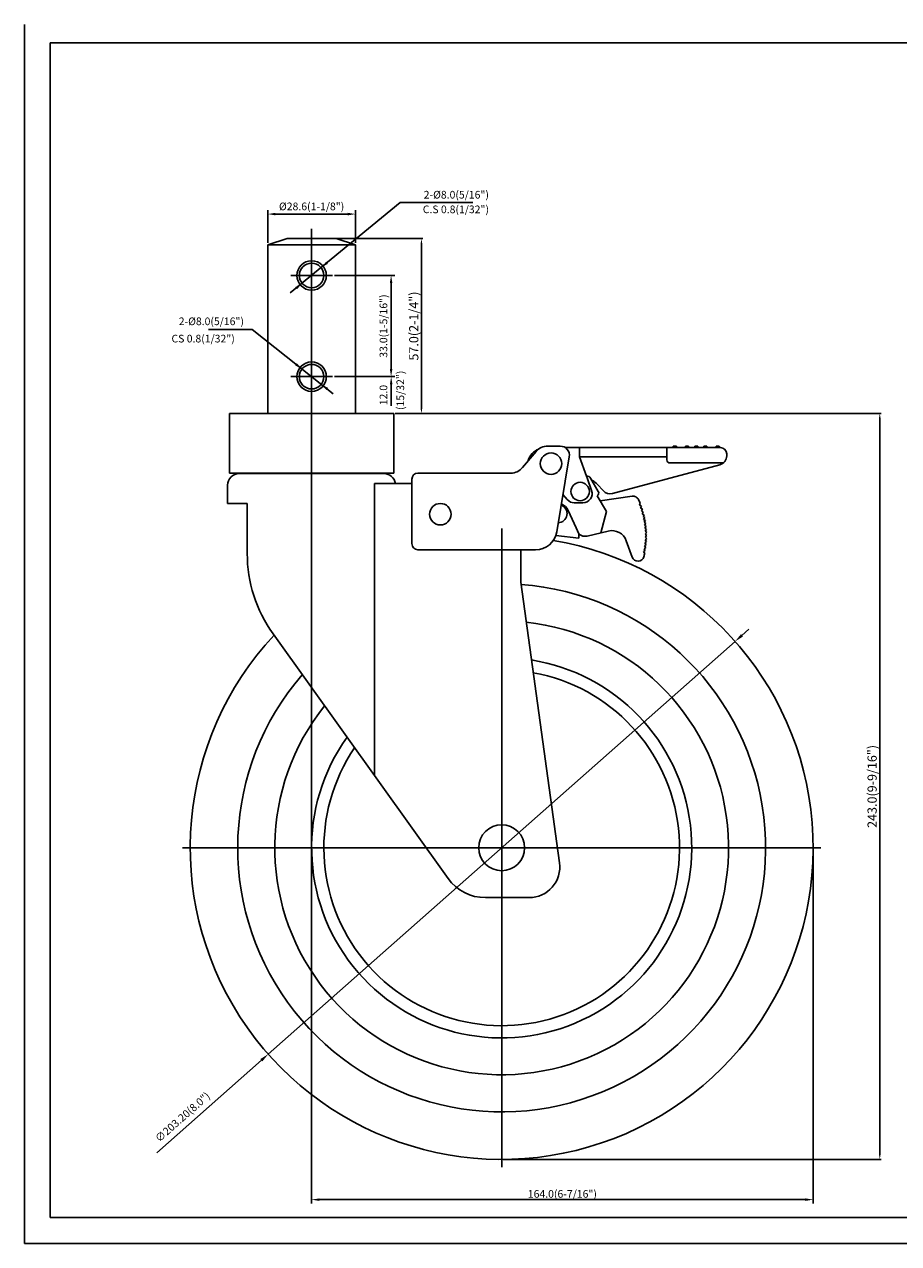
# Model space of a CAD drawing. Extents: x 11433 to 11998, y -1690 to -1292.
# Drawn here: x 11433 to 11718, y -1690 to -1292 of the extents above; entities that cross this region are included whole.
import ezdxf
from ezdxf.enums import TextEntityAlignment as Align

# ---------------------------------------------------------------- set-up
doc = ezdxf.new("R2010")
doc.units = 0
doc.linetypes.add('CENTER', pattern=[50.8, 31.75, -6.35, 6.35, -6.35])
doc.layers.get('0').update_dxf_attribs({"linetype": 'CONTINUOUS'})
doc.layers.get('DEFPOINTS').update_dxf_attribs({"linetype": 'CONTINUOUS'})
doc.layers.add('3', color=3, linetype='CONTINUOUS')
doc.layers.add('DIM', color=4, linetype='CONTINUOUS')
doc.styles.add('ROMANS', font='romans.shx', dxfattribs={"height": 2.5})
doc.dimstyles.new('SAMSONG', dxfattribs={"dimtxt": 3, "dimasz": 1.5, "dimexe": 0.5, "dimexo": 0.5, "dimgap": 1, "dimtad": 1, "dimdec": 1, "dimzin": 0, "dimdsep": 46, "dimtxsty": 'Standard', "dimcen": 0, "dimclrd": 4, "dimclre": 4, "dimclrt": 7, "dimadec": 0, "dimazin": 2, "dimtm": 1e-09, "dimtfac": 1, "dimtdec": 1, "dimtmove": 0, "dimatfit": 3, "dimfxl": 0, "dimtolj": 1, "dimtzin": 0, "dimarcsym": 0})
doc.dimstyles.get("Standard").update_dxf_attribs({"dimtxt": 2.5, "dimasz": 2.5, "dimexe": 1.25, "dimexo": 0.625, "dimtad": 1, "dimzin": 0, "dimdsep": 46, "dimlunit": 6, "dimtxsty": 'ROMANS', "dimcen": -2.5, "dimclrd": 4, "dimclre": 4, "dimclrt": 7, "dimadec": 0, "dimazin": 0, "dimtfac": 1, "dimtmove": 0, "dimatfit": 3, "dimfxl": 0, "dimtolj": 1, "dimtzin": 0, "dimarcsym": 0})

# ---------------------------------------------------------------- blocks, each defined once
blk = doc.blocks.new('*D241')
at = {"color": 4, "lineweight": -2}
for p, q in [((11553.68, -1418.91), (11712.23, -1418.91)), ((11711.73, -1420.41), (11711.73, -1660.61)), ((11588.88, -1662.11), (11712.23, -1662.11))]:
    blk.add_line(p, q, dxfattribs=at)
at = {"color": 4}
for points in [[(11711.48, -1420.41), (11711.98, -1420.41), (11711.73, -1418.91)], [(11711.48, -1660.61), (11711.98, -1660.61), (11711.73, -1662.11)]]:
    blk.add_solid(points, dxfattribs=at)
at = {"layer": 'DEFPOINTS', "color": 0}
for p in [(11553.18, -1418.91), (11588.38, -1662.11), (11711.73, -1662.11)]:
    blk.add_point(p, dxfattribs=at)
at = {"color": 7, "insert": (11709.23, -1540.51), "char_height": 3, "attachment_point": 5, "rotation": 90}
blk.add_mtext('\\A1;243.0(9-9/16")', dxfattribs=at)
blk = doc.blocks.new('*D238')
at = {"color": 4, "lineweight": -2}
for p, q in [((11666.77, -1491.25), (11669.02, -1489.26)), ((11664.52, -1493.24), (11512.25, -1627.79)), ((11475.87, -1659.93), (11510, -1629.77))]:
    blk.add_line(p, q, dxfattribs=at)
at = {"color": 4}
for points in [[(11666.44, -1490.88), (11667.1, -1491.63), (11664.52, -1493.24)], [(11509.67, -1629.4), (11510.33, -1630.15), (11512.25, -1627.79)]]:
    blk.add_solid(points, dxfattribs=at)
at = {"layer": 'DEFPOINTS', "color": 0}
for p in [(11664.52, -1493.24), (11512.25, -1627.79)]:
    blk.add_point(p, dxfattribs=at)
at = {"color": 7, "insert": (11484.27, -1648.3), "char_height": 2.5, "attachment_point": 5, "rotation": 41.4642, "style": 'ROMANS'}
blk.add_mtext('\\A1;∅203.20(8.0")', dxfattribs=at)
blk = doc.blocks.new('*D245')
at = {"color": 4, "lineweight": -2}
for p, q in [((11533.88, -1361.91), (11562.71, -1361.91)), ((11562.21, -1363.41), (11562.21, -1417.41)), ((11553.68, -1418.91), (11562.71, -1418.91))]:
    blk.add_line(p, q, dxfattribs=at)
at = {"color": 4}
for points in [[(11561.96, -1363.41), (11562.46, -1363.41), (11562.21, -1361.91)], [(11561.96, -1417.41), (11562.46, -1417.41), (11562.21, -1418.91)]]:
    blk.add_solid(points, dxfattribs=at)
at = {"layer": 'DEFPOINTS', "color": 0}
for p in [(11533.38, -1361.91), (11553.18, -1418.91), (11562.21, -1418.91)]:
    blk.add_point(p, dxfattribs=at)
at = {"color": 7, "insert": (11559.71, -1390.41), "char_height": 3, "attachment_point": 5, "rotation": 90}
blk.add_mtext('\\A1;57.0(2-1/4")', dxfattribs=at)

msp = doc.modelspace()

# ---------------------------------------------------------------- linework, layer by layer
at = {"color": 1}
for p, q in [((11432.682, -1292.059), (11432.682, -1689.567)), ((11432.682, -1689.567), (11997.564, -1689.567))]:
    msp.add_line(p, q, dxfattribs=at)
at = {"color": 4}
for p, q in [((11526.385, -1358.699), (11526.385, -1499.55)), ((11526.385, -1408.912), (11526.385, -1514.883))]:
    msp.add_line(p, q, dxfattribs=at)
for p, q in [((11512.085, -1363.912), (11518.385, -1361.912)), ((11518.385, -1361.912), (11526.385, -1361.912)), ((11534.385, -1361.912), (11526.385, -1361.912)), ((11540.685, -1363.912), (11534.385, -1361.912)), ((11512.085, -1363.912), (11540.685, -1363.912)), ((11499.585, -1418.912), (11526.385, -1418.912)), ((11499.585, -1418.912), (11526.385, -1418.912)), ((11526.385, -1418.912), (11502.794, -1418.912)), ((11506.685, -1418.912), (11512.085, -1418.912)), ((11506.685, -1418.912), (11512.085, -1418.912)), ((11553.185, -1418.912), (11526.385, -1418.912)), ((11526.385, -1418.912), (11549.975, -1418.912)), ((11553.185, -1418.912), (11526.385, -1418.912)), ((11603.411, -1429.558), (11607.475, -1429.558)), ((11644.364, -1429.558), (11644.364, -1430.058)), ((11645.364, -1429.558), (11645.364, -1430.058)), ((11648.364, -1429.558), (11648.364, -1430.058)), ((11649.364, -1429.558), (11649.364, -1430.058)), ((11651.364, -1429.558), (11651.364, -1430.058)), ((11652.364, -1429.558), (11652.364, -1430.058)), ((11654.364, -1429.558), (11654.364, -1430.058)), ((11655.364, -1429.558), (11655.364, -1430.058)), ((11658.364, -1429.558), (11658.364, -1430.058)), ((11659.364, -1429.558), (11659.364, -1430.058)), ((11595.173, -1436.579), (11599.586, -1431.338)), ((11526.385, -1438.412), (11499.585, -1438.412)), ((11501.285, -1438.512), (11501.285, -1438.412)), ((11501.285, -1438.512), (11503.185, -1438.512)), ((11501.785, -1438.512), (11526.385, -1438.512)), ((11526.385, -1438.412), (11553.185, -1438.412)), ((11550.985, -1438.512), (11526.385, -1438.512)), ((11551.485, -1438.512), (11549.585, -1438.512)), ((11551.485, -1438.512), (11551.485, -1438.412)), ((11561.072, -1438.358), (11591.348, -1438.358)), ((11498.985, -1442.312), (11498.985, -1448.312)), ((11546.926, -1441.758), (11559.085, -1441.758)), ((11546.926, -1536.991), (11546.926, -1441.758)), ((11559.085, -1440.358), (11559.085, -1441.758)), ((11617.364, -1440.047), (11619.902, -1444.355)), ((11619.548, -1445.724), (11622.593, -1450.894)), ((11630.941, -1445.898), (11620.563, -1447.447)), ((11498.985, -1448.312), (11505.385, -1448.312)), ((11612.666, -1456.205), (11610.11, -1450.551)), ((11622.593, -1450.894), (11620.682, -1457.832)), ((11633.317, -1448.862), (11633.59, -1448.217)), ((11633.317, -1448.862), (11633.962, -1449.136)), ((11633.661, -1449.759), (11633.958, -1449.125)), ((11633.661, -1449.759), (11634.295, -1450.057)), ((11633.971, -1450.669), (11634.291, -1450.046)), ((11633.971, -1450.669), (11634.594, -1450.989)), ((11634.247, -1451.589), (11634.591, -1450.978)), ((11634.247, -1451.589), (11634.858, -1451.932)), ((11634.49, -1452.519), (11634.855, -1451.921)), ((11634.49, -1452.519), (11635.087, -1452.884)), ((11634.698, -1453.457), (11635.085, -1452.873)), ((11634.698, -1453.457), (11635.281, -1453.844)), ((11634.871, -1454.402), (11635.279, -1453.833)), ((11634.871, -1454.402), (11635.44, -1454.811)), ((11635.009, -1455.353), (11635.438, -1454.8)), ((11613.538, -1459.591), (11606.008, -1458.737)), ((11613.527, -1458.11), (11612.666, -1456.205)), ((11613.556, -1458.162), (11613.538, -1459.591)), ((11613.557, -1458.091), (11613.556, -1458.162)), ((11623.162, -1457.237), (11616.299, -1458.883)), ((11635.009, -1455.353), (11635.562, -1455.783)), ((11635.111, -1456.309), (11635.561, -1455.771)), ((11635.111, -1456.309), (11635.649, -1456.758)), ((11635.179, -1457.267), (11635.648, -1456.747)), ((11635.179, -1457.267), (11635.699, -1457.736)), ((11635.207, -1459.188), (11635.713, -1458.704)), ((11635.211, -1458.228), (11635.699, -1457.725)), ((11635.211, -1458.228), (11635.713, -1458.716)), ((11630.96, -1465.763), (11629.033, -1460.406)), ((11634.838, -1463.011), (11635.41, -1462.607)), ((11634.983, -1462.061), (11635.54, -1461.636)), ((11634.983, -1462.061), (11635.408, -1462.618)), ((11635.093, -1461.107), (11635.634, -1460.661)), ((11635.093, -1461.107), (11635.539, -1461.647)), ((11635.168, -1460.149), (11635.692, -1459.683)), ((11635.168, -1460.149), (11635.633, -1460.672)), ((11635.207, -1459.188), (11635.691, -1459.695)), ((11594.585, -1463.358), (11594.585, -1473.914)), ((11634.658, -1463.955), (11635.245, -1463.572)), ((11634.658, -1463.955), (11635.041, -1464.542)), ((11634.838, -1463.011), (11635.242, -1463.583)), ((11594.585, -1473.914), (11607.264, -1565.396)), ((11570.92, -1570.501), (11513.797, -1490.722))]:
    msp.add_line(p, q)
at = {"color": 7}
for p, q in [((11512.085, -1363.912), (11512.085, -1418.912)), ((11540.685, -1363.912), (11540.685, -1418.912)), ((11499.585, -1418.912), (11499.585, -1438.412)), ((11553.185, -1418.912), (11553.185, -1438.412)), ((11613.785, -1430.058), (11613.785, -1433.058)), ((11642.285, -1430.058), (11642.285, -1434.058)), ((11642.285, -1433.058), (11613.785, -1433.058)), ((11616.041, -1439.352), (11613.785, -1433.058)), ((11661.785, -1432.058), (11661.785, -1432.753)), ((11659.557, -1435.652), (11624.517, -1444.987)), ((11660.704, -1435.058), (11643.285, -1435.058)), ((11616.339, -1440.182), (11616.041, -1439.352)), ((11619.501, -1441.951), (11621.558, -1444.142)), ((11505.385, -1448.312), (11505.385, -1464.524))]:
    msp.add_line(p, q, dxfattribs=at)
at = {"color": 4, "linetype": 'CENTER'}
for p, q in [((11533.185, -1373.912), (11519.585, -1373.912)), ((11533.185, -1406.912), (11519.585, -1406.912))]:
    msp.add_line(p, q, dxfattribs=at)
at = {"color": 7, "linetype": 'Continuous'}
for p, q in [((11609.249, -1430.058), (11609.133, -1430.058)), ((11659.785, -1430.058), (11609.249, -1430.058)), ((11645.364, -1429.558), (11644.364, -1429.558)), ((11649.364, -1429.558), (11648.364, -1429.558)), ((11652.364, -1429.558), (11651.364, -1429.558)), ((11655.364, -1429.558), (11654.364, -1429.558)), ((11659.364, -1429.558), (11658.364, -1429.558)), ((11610.433, -1433.055), (11606.328, -1457.517)), ((11559.085, -1441.758), (11559.085, -1461.358)), ((11617.724, -1444.046), (11616.339, -1440.182)), ((11608.37, -1445.352), (11609.773, -1447.002)), ((11614.9, -1448.058), (11612.058, -1448.058)), ((11561.085, -1463.358), (11599.424, -1463.358))]:
    msp.add_line(p, q, dxfattribs=at)
at = {"color": 4, "linetype": 'Continuous'}
for p, q in [((11588.385, -1456.412), (11588.385, -1664.612)), ((11692.485, -1560.512), (11484.285, -1560.512))]:
    msp.add_line(p, q, dxfattribs=at)
at = {"color": 7, "linetype": 'ByBlock'}
msp.add_line((11583.116, -1576.769), (11597.359, -1576.769), dxfattribs=at)
for centre, radius in [((11526.385, -1373.912), 4.8), ((11526.385, -1373.912), 4), ((11526.385, -1406.912), 4.8), ((11526.385, -1406.912), 4), ((11604.485, -1435.258), 3.5), ((11613.985, -1444.358), 3), ((11568.385, -1451.758), 3.5), ((11588.385, -1560.512), 7.5)]:
    msp.add_circle(centre, radius)
at = {"color": 7}
for centre, radius, start, end in [((11602.785, -1436.058), 6, 112.96289, 162.33818), ((11659.785, -1432.058), 2, 0, 90), ((11643.285, -1434.058), 1, 180, 270), ((11658.785, -1432.753), 3, 284.91789, 0), ((11615.127, -1446.058), 6, 61.31448, 64.42528), ((11615.127, -1446.058), 6, 43.19648, 61.31448), ((11623.745, -1442.088), 3, 223.19648, 284.91789)]:
    msp.add_arc(centre, radius, start, end, dxfattribs=at)
for centre, radius, start, end in [((11603.411, -1434.558), 5, 90, 139.89909), ((11603.411, -1434.558), 5, 90, 114.94955), ((11502.785, -1442.312), 3.8, 90, 180), ((11549.985, -1442.312), 3.8, 8.38314, 90), ((11561.085, -1440.358), 2, 90, 180), ((11591.348, -1433.358), 5, 270, 319.89909), ((11614.9, -1445.058), 3, 19.72598, 19.72598), ((11616.072, -1440.808), 1.5, 30.49923, 91.74575), ((11619.04, -1444.862), 1, 300.49923, 30.49923), ((11631.237, -1447.876), 2, 63.05303, 98.48975), ((11631.237, -1447.876), 2, 25.98453, 63.05303), ((11606.712, -1451.558), 3, 272.1565, 68.78941), ((11606.374, -1452.24), 4.1, 24.32879, 68.82406), ((11609.213, -1458.61), 26.5, 23.09027, 25.98453), ((11615.599, -1455.966), 3, 227.07231, 246.99064), ((11615.599, -1455.966), 3, 246.99064, 283.48975), ((11624.328, -1462.099), 5, 103.48975, 103.48975), ((11624.328, -1462.099), 5, 19.7889, 103.48975), ((11588.385, -1560.512), 101.6, 136.96297, 80.47348), ((11550.385, -1464.524), 45, 180, 215.60325), ((11632.842, -1465.086), 2, 199.7889, 344.67411), ((11609.213, -1458.61), 26.5, 344.67411, 347.06571), ((11609.213, -1458.61), 26.5, 344.67411, 344.94806), ((11588.385, -1560.512), 86.1, 139.13218, 85.80421), ((11588.385, -1560.512), 74, 141.296, 83.78883), ((11588.385, -1560.512), 62, 144.43737, 80.98457), ((11588.385, -1560.512), 58, 145.79075, 79.77963), ((11597.359, -1566.769), 10, 270, 7.89083), ((11583.116, -1561.769), 15, 215.60325, 270)]:
    msp.add_arc(centre, radius, start, end)
at = {"color": 7, "linetype": 'Continuous'}
for centre, radius, start, end in [((11607.475, -1432.558), 3, 350.47295, 90), ((11602.785, -1436.058), 6, 162.33818, 163.75881), ((11614.9, -1445.058), 3, 270, 19.72598), ((11612.058, -1445.058), 3, 220.38144, 270), ((11599.424, -1456.358), 7, 270, 350.47295), ((11561.085, -1461.358), 2, 180, 270)]:
    msp.add_arc(centre, radius, start, end, dxfattribs=at)
at = {"layer": '3', "color": 3}
msp.add_line((11993.083, -1298.106), (11441.083, -1298.106), dxfattribs=at)
at = {"layer": '3'}
for p, q in [((11441.083, -1298.106), (11441.083, -1681.106)), ((11441.083, -1681.106), (11993.083, -1681.106))]:
    msp.add_line(p, q, dxfattribs=at)
at = {"layer": 'DEFPOINTS', "color": 0, "linetype": 'ByBlock'}
for p in [(11659.364, -1429.558), (11659.785, -1430.058), (11659.785, -1430.058), (11659.785, -1430.058), (11613.785, -1433.058), (11613.785, -1433.058), (11613.785, -1433.058), (11640.785, -1433.058), (11640.956, -1433.058), (11661.785, -1432.406), (11659.557, -1435.652), (11659.557, -1435.652), (11660.704, -1435.058), (11617.364, -1440.047), (11617.364, -1440.047), (11617.364, -1440.047), (11617.364, -1440.047), (11619.548, -1445.724), (11619.548, -1445.724), (11621.558, -1444.142), (11624.517, -1444.987), (11624.517, -1444.987), (11622.593, -1450.894)]:
    msp.add_point(p, dxfattribs=at)
at = {"layer": 'DIM'}
for p, q in [((11519.439, -1379.636), (11555.288, -1350.094)), ((11555.288, -1350.094), (11579.031, -1350.094)), ((11506.967, -1391.575), (11492.787, -1391.575)), ((11533.447, -1412.491), (11506.967, -1391.575))]:
    msp.add_line(p, q, dxfattribs=at)
at = {"layer": 'DIM', "color": 4}
for p, q in [((11512.085, -1363.287), (11512.085, -1352.651)), ((11514.585, -1353.901), (11538.185, -1353.901)), ((11540.685, -1363.287), (11540.685, -1352.651)), ((11533.81, -1373.912), (11553.567, -1373.912)), ((11552.317, -1376.412), (11552.317, -1404.412)), ((11533.81, -1406.912), (11553.567, -1406.912)), ((11552.331, -1409.412), (11552.331, -1416.412)), ((11526.385, -1500.175), (11526.385, -1624.095)), ((11526.385, -1511.928), (11526.385, -1676.482)), ((11689.985, -1561.137), (11689.985, -1676.482)), ((11528.885, -1675.232), (11687.485, -1675.232))]:
    msp.add_line(p, q, dxfattribs=at)
for points in [[(11514.585, -1353.485), (11514.585, -1354.318), (11512.085, -1353.901)], [(11538.185, -1353.485), (11538.185, -1354.318), (11540.685, -1353.901)], [(11551.9, -1376.412), (11552.734, -1376.412), (11552.317, -1373.912)], [(11551.9, -1404.412), (11552.734, -1404.412), (11552.317, -1406.912)], [(11551.915, -1409.412), (11552.748, -1409.412), (11552.331, -1406.912)], [(11528.885, -1674.816), (11528.885, -1675.649), (11526.385, -1675.232)], [(11687.485, -1674.816), (11687.485, -1675.649), (11689.985, -1675.232)]]:
    msp.add_solid(points, dxfattribs=at)
at = {"layer": 'DIM'}
for points in [[(11529.472, -1371.368), (11531.681, -1370.119), (11531.121, -1369.438)], [(11523.298, -1376.456), (11521.088, -1377.706), (11521.649, -1378.386)], [(11523.246, -1404.433), (11521.557, -1402.537), (11521.011, -1403.229)], [(11529.524, -1409.392), (11531.212, -1411.287), (11531.759, -1410.595)]]:
    msp.add_solid(points, dxfattribs=at)

# ---------------------------------------------------------------- texts
at = {"color": 7, "insert": (11555.325, -1411.371), "char_height": 2.5, "attachment_point": 5, "rotation": 90, "style": 'ROMANS'}
msp.add_mtext('\\A1;(15/32")', dxfattribs=at)
at = {"layer": 'DIM', "color": 7, "style": 'ROMANS'}
for s, p in [('2-%%C8.0(5/16")', (11584.224, -1348.844)), ('C.S 0.8(1/32")', (11584.244, -1353.618))]:
    msp.add_text(s, height=2.5, dxfattribs=at).set_placement(p, align=Align.RIGHT)
for s, rotation, p in [('%%C28.6(1-1/8")', 360, (11526.385, -1352.651)), ('33.0(1-5/16")', 90, (11551.067, -1390.412)), ('12.0', 90, (11551.081, -1412.912))]:
    msp.add_text(s, height=2.5, rotation=rotation, dxfattribs=at).set_placement(p, align=Align.CENTER)
for s, p in [('2-%%C8.0(5/16")', (11483.032, -1390.117)), ('CS 0.8(1/32")', (11480.674, -1395.757))]:
    msp.add_text(s, height=2.5, dxfattribs=at).set_placement(p)
msp.add_text('164.0(6-7/16")', height=2.5, dxfattribs=at).set_placement((11608.185, -1674.607), align=Align.CENTER)

# ---------------------------------------------------------------- dimensions: what is measured, and where the dimension line sits
for base, p1, p2, text, picture, middle in [((11562.213, -1418.912), (11533.385, -1361.912), (11553.185, -1418.912), '<>(2-1/4")', '*D245', (11559.713, -1390.412)), ((11711.729, -1662.112), (11553.185, -1418.912), (11588.385, -1662.112), '243.0(9-9/16")', '*D241', (11709.229, -1540.512))]:
    dim = msp.add_linear_dim(base=base, p1=p1, p2=p2, angle=90, text=text, dimstyle='SAMSONG')
    dim.commit()
    dim.dimension.update_dxf_attribs({"geometry": picture, "text_midpoint": middle})
dim = msp.add_diameter_dim_2p(p1=(11664.521, -1493.238), p2=(11512.249, -1627.787), text='<>(8.0")', dimstyle='Standard', override={"dimscale": 2, "dimtxt": 4, "dimasz": 1.5, "dimlunit": 2, "dimadec": 4})
dim.commit()
dim.dimension.update_dxf_attribs({"geometry": '*D238', "text_midpoint": (11486.355, -1650.667), "dimtype": 163})

doc.saveas('drawing.dxf')
